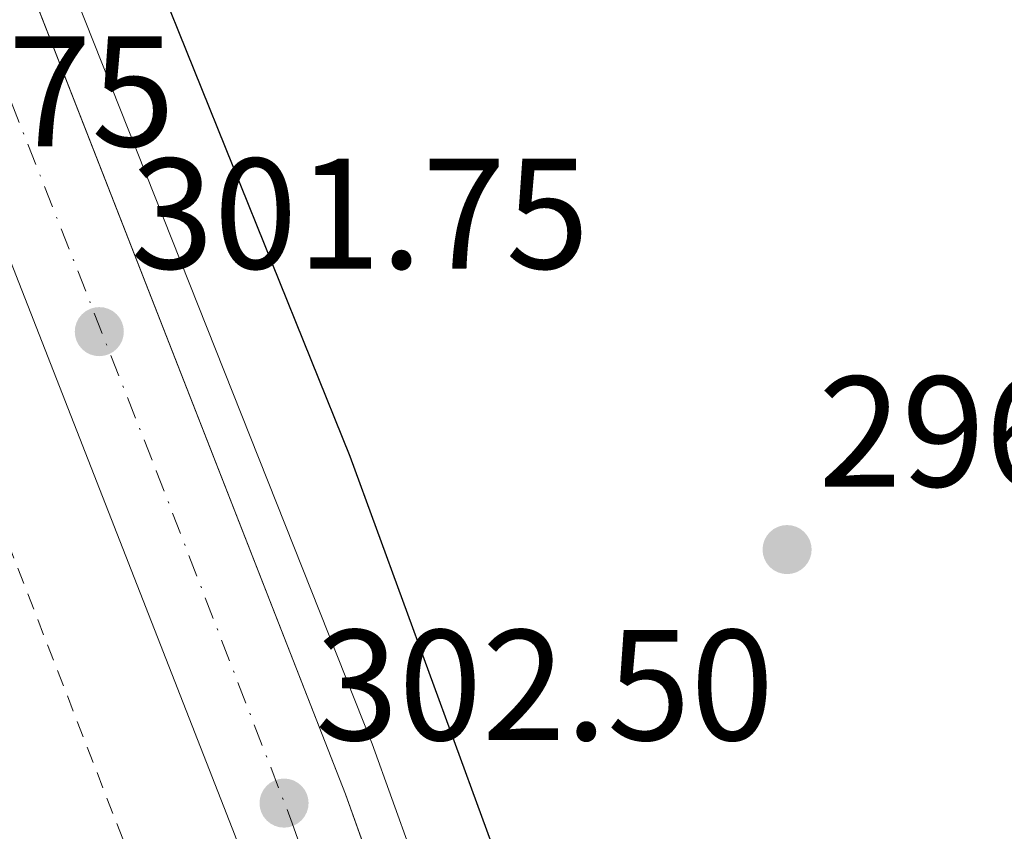
# Model space of a CAD drawing. Units: metres. Extents: x 604800 to 608271, y 4678325 to 4680687.
# Drawn here: x 607907 to 607970, y 4678905 to 4678956 of the extents above; entities that cross this region are included whole.
import ezdxf

# ---------------------------------------------------------------- set-up
doc = ezdxf.new("R2010")
doc.units = ezdxf.units.M
doc.header["$MEASUREMENT"] = 0
doc.linetypes.add('DGN Style 2', pattern=[1.7399219301090239, 1.043953158065414, -0.6959687720436097])
doc.linetypes.add('DGN Style 4', pattern=[2.7856150101045474, 1.391937544087219, -0.6959687720436097, 0.001739921930109024, -0.6959687720436097])
for name, color, linetype, lineweight in [('Autopista', 135, 'Continuous', 0), ('autovía', 7, 'DGN Style 4', 0), ('Cota de punto acotado terreno', 7, 'Continuous', 0), ('Curva de nivel directora', 30, 'Continuous', 30), ('Estanque', 4, 'Continuous', 0), ('Línea blanca (vial)', 7, 'Continuous', 13), ('Línea de asfalto', 7, 'Continuous', 13), ('Línea de cuneta (fondo)', 4, 'DGN Style 2', 0), ('Punto acotado terreno (símbolo)', 7, 'Continuous', 0)]:
    doc.layers.add(name, color=color, linetype=linetype, lineweight=lineweight)
doc.styles.add('Style-Arial', font='arial.ttf')

# ---------------------------------------------------------------- blocks, each defined once
blk = doc.blocks.new('5PATER')
at = {"layer": 'Estanque', "linetype": 'Continuous', "lineweight": 0}
h = blk.add_hatch(color=51, dxfattribs=at)
edge = h.paths.add_edge_path()
edge.add_ellipse((0, 0), major_axis=(-0.1095731443231308, -0.1110710700762829), ratio=0.9994222409660317, start_angle=0, end_angle=360)

msp = doc.modelspace()

# ---------------------------------------------------------------- linework, layer by layer
at = {"layer": 'Autopista', "color": 135, "linetype": 'Continuous', "lineweight": 0}
msp.add_polyline3d([(607723.5399999998, 4679323.910000001, 293.320000000007), (607800.649999999, 4679184.730000001, 296.570000000007), (607848.3399999988, 4679091.98, 298.2799999999988), (607875.9999999992, 4679032.969999999, 300.179999999993), (607901.0100000009, 4678975.600000001, 300.9900000000052), (607927.850000001, 4678906.980000001, 302.8399999999965), (607943.5199999996, 4678863.249999999, 302.3899999999995), (607936.4099999995, 4678860.84, 302.3899999999995), (607920.829999998, 4678904.350000002, 302.8399999999965), (607894.0799999974, 4678972.739999998, 300.9900000000052), (607869.1599999996, 4679029.88, 300.179999999993), (607841.6099999987, 4679088.670000002, 298.2799999999988), (607794.0399999997, 4679181.199999999, 296.570000000007), (607716.9600000016, 4679320.309999998, 293.320000000007)], dxfattribs=at)
at = {"layer": 'autovía', "color": 7, "linetype": 'DGN Style 4', "lineweight": 0}
msp.add_polyline3d([(607741.9999999997, 4679282.82, 294.2400000000054), (607763.4100000004, 4679243.899999999, 295.1499999999943), (607782.739999998, 4679208.809999999, 295.9600000000065), (607797.6800000002, 4679182.219999999, 296.5800000000017), (607820.839999999, 4679137.070000002, 297.4600000000065), (607842.3500000003, 4679095.410000001, 298.1799999999931), (607862.2199999989, 4679053.670000002, 299.4600000000065), (607872.9600000011, 4679030.930000001, 300.1900000000026), (607886.4699999985, 4678999.800000002, 300.6300000000048), (607899.2199999979, 4678969.760000004, 301.1100000000006), (607915.8200000008, 4678927.530000002, 302.25), (607924.4599999997, 4678905.149999999, 302.6300000000047), (607935.5899999987, 4678874.280000003, 302.5099999999948), (607939.9589473451, 4678862.042948397, 305.5492999999988), (607939.9600000007, 4678862.040000001, 305.550000000003)], dxfattribs=at)
at = {"layer": 'Curva de nivel directora', "color": 30, "linetype": 'Continuous', "lineweight": 30, "elevation": 300, "flags": 128}
msp.add_lwpolyline([(607975.509999999, 4678890.7), (607968.2400000002, 4678886.920000001), (607951.5299999999, 4678883.95), (607947.3999999993, 4678883.970000003), (607945.0199999989, 4678885.4), (607943.119999999, 4678888.160000001), (607941.5299999998, 4678891.84), (607928.1399999987, 4678928.439999999), (607915.7499999992, 4678959.180000001)], dxfattribs=at)
at = {"layer": 'Línea blanca (vial)', "color": 7, "linetype": 'Continuous', "lineweight": 13}
for points in [[(607943.5199999991, 4678863.25, 302.3899999999995), (607927.8500000006, 4678906.980000001, 302.8399999999966), (607901.0100000004, 4678975.600000001, 300.9900000000052), (607875.9999999988, 4679032.970000001, 300.1799999999931), (607848.3399999985, 4679091.980000001, 298.2799999999988), (607800.6499999985, 4679184.730000001, 296.5700000000071), (607723.5399999992, 4679323.910000003, 293.320000000007), (607703.0399999982, 4679361.760000003, 291.8600000000007), (607664.1700000007, 4679438.390000002, 289.8099999999978), (607633.229999999, 4679506.760000004, 288.8399999999965), (607615.170000001, 4679552.160000003, 288.3800000000047), (607584.6799999987, 4679638.570000002, 287.1600000000035), (607541.2800000004, 4679782.020000001, 286.6399999999994), (607521.0599999987, 4679846.350000001, 286.4100000000034), (607511.6000000016, 4679873.469999999, 286.4400000000023), (607484.9999999985, 4679944.180000002, 285.2799999999989)], [(607936.409999999, 4678860.840000001, 302.3899999999995), (607920.8299999975, 4678904.350000002, 302.8399999999966), (607894.0799999969, 4678972.739999998, 300.9900000000052), (607869.1599999992, 4679029.880000001, 300.1799999999931), (607841.6099999984, 4679088.670000004, 298.2799999999988), (607794.0399999992, 4679181.2, 296.5700000000071), (607716.9600000011, 4679320.309999999, 293.320000000007), (607696.3999999975, 4679358.280000002, 291.8600000000007), (607657.4099999992, 4679435.15, 289.8099999999978), (607642.5799999988, 4679467.9, 289.3500000000058)]]:
    msp.add_polyline3d(points, dxfattribs=at)
at = {"layer": 'Línea de asfalto', "color": 7, "linetype": 'Continuous', "lineweight": 13}
msp.add_polyline3d([(607946.1499999977, 4678864.140000002, 302.6300000000047), (607929.5399999982, 4678910.180000001, 302.8500000000058), (607898.8599999979, 4678987.500000002, 301.5599999999978), (607882.9799999992, 4679024.200000001, 300.449999999997), (607858.5500000009, 4679076.2, 299.2899999999936), (607820.4099999998, 4679153.160000003, 297.2200000000012), (607749.7699999991, 4679283.300000001, 294.3800000000048), (607723.3200000002, 4679330.580000003, 292.8000000000029), (607692.5799999975, 4679388.530000002, 291.0599999999977), (607662.2100000003, 4679449.870000001, 289.6499999999941), (607636.1700000005, 4679506.940000002, 288.8600000000005), (607613.8099999975, 4679563.510000002, 288.1900000000023), (607590.2499999988, 4679630.510000002, 287.6499999999942), (607580.4099999995, 4679660.960000002, 287.8800000000046), (607538.9299999991, 4679796.500000001, 286.9600000000065), (607499.3999999977, 4679917.06, 285.8500000000058)], dxfattribs=at)
at = {"layer": 'Línea de cuneta (fondo)', "color": 4, "linetype": 'DGN Style 2', "lineweight": 0}
msp.add_polyline3d([(607930.4699999997, 4678858.82, 301.3899999999995), (607921.8600000005, 4678883.050000001, 301.1499999999942), (607894.1399999997, 4678954.600000001, 300.4100000000035), (607877.9500000002, 4678994.060000001, 299.429999999993), (607859.0999999996, 4679034.91, 298.4400000000023), (607856.6500000004, 4679038.869999999, 298.4400000000023), (607842.5800000001, 4679070.600000001, 297.4600000000065), (607824.5999999996, 4679107.560000001, 296.2299999999959), (607806.0499999998, 4679141.33, 295.7400000000052), (607765.0700000003, 4679219.25, 294.0200000000041), (607722.2800000003, 4679294.869999999, 292.5500000000029), (607698.5, 4679338.52, 291.5599999999977), (607651.0099999999, 4679430.550000001, 288.6100000000006), (607633.6399999997, 4679468.359999999, 287.8800000000047)], dxfattribs=at)

# ---------------------------------------------------------------- block references
at = {"layer": 'Punto acotado terreno (símbolo)', "color": 7, "linetype": 'Continuous', "lineweight": 0, "xscale": 10, "yscale": 10, "zscale": 10}
for p in [(607912.1999999997, 4678936.380000001, 301.750000000001), (607955.9099999988, 4678922.530000002, 296.5), (607923.9400000012, 4678906.420000004, 302.5000000000005)]:
    msp.add_blockref('5PATER', p, dxfattribs=at)

# ---------------------------------------------------------------- texts
at = {"layer": 'Cota de punto acotado terreno', "color": 7, "linetype": 'Continuous', "lineweight": 0, "style": 'Style-Arial'}
for s, p in [('301.75', (607887.8500000023, 4678948.149999999, 301.75)), ('301.75', (607914.1800000005, 4678940.38, 301.75)), ('296.50', (607957.8899999995, 4678926.530000002, 296.5)), ('302.50', (607925.920000002, 4678910.420000004, 302.5))]:
    msp.add_text(s, height=7.000000000000002, dxfattribs=at).set_placement(p)

doc.saveas('drawing.dxf')
